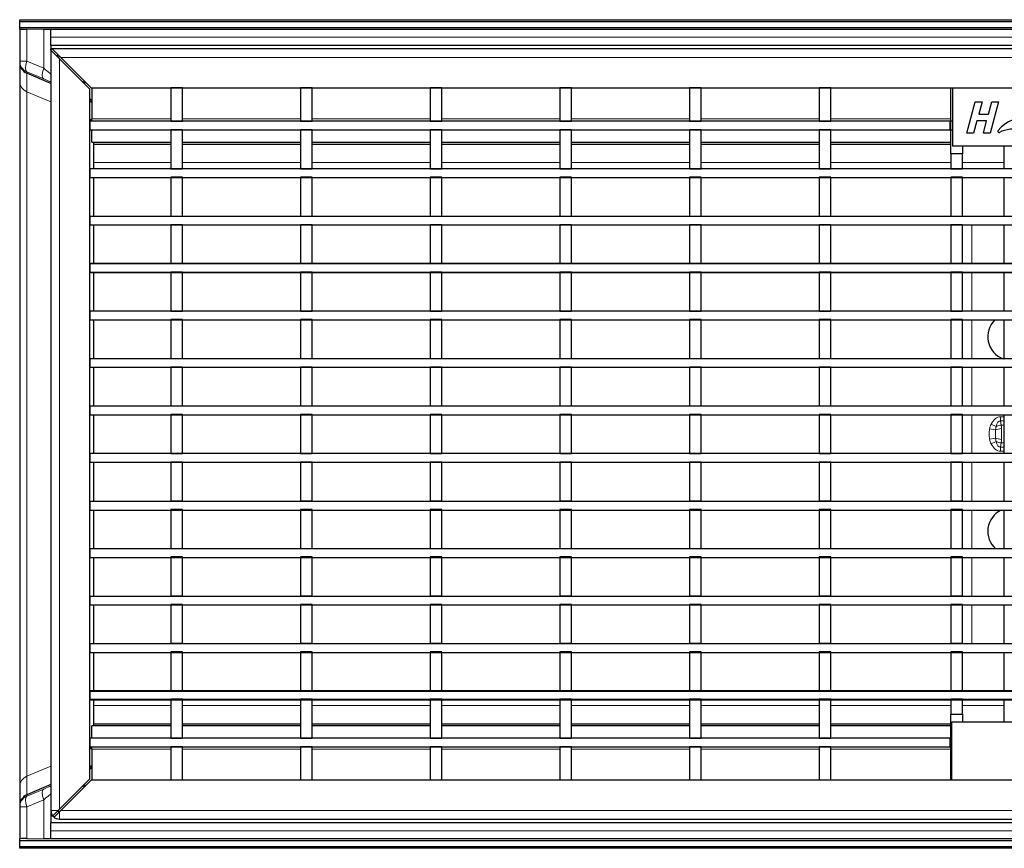
# Model space of a CAD drawing. Units: millimetres. Extents: x 25 to 2945, y 25 to 2075.
# Drawn here: x 1231 to 1484, y 1245 to 1458 of the extents above; entities that cross this region are included whole.
import ezdxf

# ---------------------------------------------------------------- set-up
doc = ezdxf.new("R2010")
doc.units = ezdxf.units.MM
doc.header["$LTSCALE"] = 5
doc.layers.add('Sichtbare Kanten(DIN)', color=7, linetype='Continuous', lineweight=25)
doc.layers.add('Sichtbare tangentiale Kanten(DIN)', color=9, linetype='Continuous', lineweight=18, true_color=0x808080)

msp = doc.modelspace()

# ---------------------------------------------------------------- linework, layer by layer
at = {"layer": 'Sichtbare Kanten(DIN)'}
for p, q in [((1231, 1457.38), (1231, 1457.88)), ((1231, 1457.88), (1729, 1457.88)), ((1231, 1457.38), (1729, 1457.38)), ((1231, 1455.88), (1231, 1457.38)), ((1231, 1455.88), (1729, 1455.88)), ((1231, 1455.41), (1231, 1455.88)), ((1231, 1455.41), (1231, 1447.23)), ((1237.16, 1455.39), (1232.84, 1455.4)), ((1239, 1455.39), (1239, 1455.38)), ((1239, 1453.38), (1239, 1455.38)), ((1739, 1455.38), (1239, 1455.38)), ((1239, 1453.38), (1239, 1453.37)), ((1239, 1451.37), (1239, 1453.37)), ((1239, 1451.37), (1239, 1450.38)), ((1239, 1451.37), (1739, 1451.37)), ((1734.8, 1450.38), (1239, 1450.38)), ((1239, 1450.38), (1239.01, 1450.37)), ((1239, 1450.38), (1239, 1254.58)), ((1239.01, 1450.37), (1239.36, 1450.37)), ((1239.01, 1450.02), (1239.01, 1450.37)), ((1239.01, 1450.02), (1241.2, 1447.83)), ((1241.55, 1448.18), (1239.36, 1450.37)), ((1231, 1447.23), (1231, 1446.87)), ((1231, 1446.87), (1231, 1442.13)), ((1240.63, 1448.75), (1240.63, 1448.39)), ((1240.99, 1448.75), (1240.63, 1448.75)), ((1249, 1440.03), (1241.2, 1447.83)), ((1241.55, 1448.18), (1249.35, 1440.38)), ((1231, 1442.13), (1231, 1260.63)), ((1239, 1441.51), (1232.84, 1444.1)), ((1246.93, 1442.1), (1248.11, 1441.63)), ((1249, 1262.73), (1249, 1440.03)), ((1249.35, 1440.38), (1726.65, 1440.38)), ((1249.5, 1440.38), (1249.5, 1432.37)), ((1272.85, 1440.38), (1269.85, 1440.38)), ((1269.85, 1440.38), (1269.85, 1431.78)), ((1272.85, 1431.78), (1272.85, 1440.38)), ((1306.15, 1440.38), (1303.15, 1440.38)), ((1303.15, 1440.38), (1303.15, 1431.78)), ((1306.15, 1431.78), (1306.15, 1440.38)), ((1339.45, 1440.38), (1336.45, 1440.38)), ((1336.45, 1440.38), (1336.45, 1431.78)), ((1339.45, 1431.78), (1339.45, 1440.38)), ((1372.75, 1440.38), (1369.75, 1440.38)), ((1369.75, 1440.38), (1369.75, 1431.78)), ((1372.75, 1431.78), (1372.75, 1440.38)), ((1406.05, 1440.38), (1403.05, 1440.38)), ((1403.05, 1440.38), (1403.05, 1431.78)), ((1406.05, 1431.78), (1406.05, 1440.38)), ((1439.35, 1440.38), (1436.35, 1440.38)), ((1436.35, 1440.38), (1436.35, 1431.78)), ((1439.35, 1431.78), (1439.35, 1440.38)), ((1470.15, 1431.78), (1470.15, 1440.38)), ((1470.65, 1425.38), (1470.65, 1440.38)), ((1470.65, 1440.38), (1539.75, 1440.38)), ((1474.28, 1428.72), (1476.43, 1436.75)), ((1476.43, 1436.75), (1478.19, 1436.75)), ((1478.19, 1436.75), (1477.34, 1433.58)), ((1479.83, 1433.58), (1480.68, 1436.75)), ((1482.43, 1436.75), (1480.28, 1428.72)), ((1480.68, 1436.75), (1482.43, 1436.75)), ((1470, 1431.78), (1249, 1431.78)), ((1249, 1431.78), (1249, 1429.58)), ((1249.5, 1431.78), (1249.5, 1432.37)), ((1269.85, 1431.78), (1272.85, 1431.78)), ((1303.15, 1431.78), (1306.15, 1431.78)), ((1336.45, 1431.78), (1339.45, 1431.78)), ((1369.75, 1431.78), (1372.75, 1431.78)), ((1403.05, 1431.78), (1406.05, 1431.78)), ((1436.35, 1431.78), (1439.35, 1431.78)), ((1470, 1429.58), (1470, 1431.78)), ((1470.15, 1429.58), (1470.15, 1431.78)), ((1470.65, 1431.78), (1470.15, 1431.78)), ((1476.88, 1431.89), (1476.03, 1428.72)), ((1479.37, 1431.89), (1476.88, 1431.89)), ((1477.34, 1433.58), (1479.83, 1433.58)), ((1478.53, 1428.72), (1479.37, 1431.89)), ((1249, 1429.58), (1470, 1429.58)), ((1249.5, 1426.37), (1249.5, 1429.58)), ((1272.85, 1429.58), (1269.85, 1429.58)), ((1269.85, 1429.58), (1269.85, 1419.58)), ((1272.85, 1419.58), (1272.85, 1429.58)), ((1306.15, 1429.58), (1303.15, 1429.58)), ((1303.15, 1429.58), (1303.15, 1419.58)), ((1306.15, 1419.58), (1306.15, 1429.58)), ((1339.45, 1429.58), (1336.45, 1429.58)), ((1336.45, 1429.58), (1336.45, 1419.58)), ((1339.45, 1419.58), (1339.45, 1429.58)), ((1372.75, 1429.58), (1369.75, 1429.58)), ((1369.75, 1429.58), (1369.75, 1419.58)), ((1372.75, 1419.58), (1372.75, 1429.58)), ((1406.05, 1429.58), (1403.05, 1429.58)), ((1403.05, 1429.58), (1403.05, 1419.58)), ((1406.05, 1419.58), (1406.05, 1429.58)), ((1439.35, 1429.58), (1436.35, 1429.58)), ((1436.35, 1429.58), (1436.35, 1419.58)), ((1439.35, 1419.58), (1439.35, 1429.58)), ((1470.15, 1423.38), (1470.15, 1429.58)), ((1470.15, 1429.58), (1470.65, 1429.58)), ((1476.03, 1428.72), (1474.28, 1428.72)), ((1480.28, 1428.72), (1478.53, 1428.72)), ((1249.5, 1426.37), (1269.85, 1426.37)), ((1250, 1426.31), (1250, 1426.37)), ((1269.85, 1426.31), (1250, 1426.31)), ((1250, 1426.31), (1250, 1425.88)), ((1250, 1425.88), (1269.85, 1425.88)), ((1250, 1425.88), (1250, 1421.19)), ((1272.85, 1426.37), (1303.15, 1426.37)), ((1303.15, 1426.31), (1272.85, 1426.31)), ((1272.85, 1425.88), (1303.15, 1425.88)), ((1306.15, 1426.37), (1336.45, 1426.37)), ((1336.45, 1426.31), (1306.15, 1426.31)), ((1306.15, 1425.88), (1336.45, 1425.88)), ((1339.45, 1426.37), (1369.75, 1426.37)), ((1369.75, 1426.31), (1339.45, 1426.31)), ((1339.45, 1425.88), (1369.75, 1425.88)), ((1372.75, 1426.37), (1403.05, 1426.37)), ((1403.05, 1426.31), (1372.75, 1426.31)), ((1372.75, 1425.88), (1403.05, 1425.88)), ((1406.05, 1426.37), (1436.35, 1426.37)), ((1436.35, 1426.31), (1406.05, 1426.31)), ((1406.05, 1425.88), (1436.35, 1425.88)), ((1439.35, 1426.37), (1470.15, 1426.37)), ((1470.15, 1426.31), (1439.35, 1426.31)), ((1439.35, 1425.88), (1470.15, 1425.88)), ((1539.75, 1425.38), (1470.65, 1425.38)), ((1473.15, 1425.38), (1473.15, 1423.38)), ((1483.81, 1425.38), (1483.81, 1419.53)), ((1470.15, 1423.38), (1470.15, 1419.58)), ((1473.15, 1423.38), (1470.15, 1423.38)), ((1473.15, 1419.58), (1473.15, 1423.38)), ((1249, 1419.53), (1249, 1417.33)), ((1727, 1419.53), (1249, 1419.53)), ((1250, 1421.19), (1250, 1419.53)), ((1269.85, 1419.58), (1272.85, 1419.58)), ((1269.85, 1419.53), (1269.85, 1419.58)), ((1272.85, 1419.58), (1272.85, 1419.53)), ((1303.15, 1419.58), (1306.15, 1419.58)), ((1303.15, 1419.53), (1303.15, 1419.58)), ((1306.15, 1419.58), (1306.15, 1419.53)), ((1336.45, 1419.58), (1339.45, 1419.58)), ((1336.45, 1419.53), (1336.45, 1419.58)), ((1339.45, 1419.58), (1339.45, 1419.53)), ((1369.75, 1419.58), (1372.75, 1419.58)), ((1369.75, 1419.53), (1369.75, 1419.58)), ((1372.75, 1419.58), (1372.75, 1419.53)), ((1403.05, 1419.58), (1406.05, 1419.58)), ((1403.05, 1419.53), (1403.05, 1419.58)), ((1406.05, 1419.58), (1406.05, 1419.53)), ((1436.35, 1419.58), (1439.35, 1419.58)), ((1436.35, 1419.53), (1436.35, 1419.58)), ((1439.35, 1419.58), (1439.35, 1419.53)), ((1470.15, 1419.53), (1470.15, 1419.58)), ((1470.15, 1419.58), (1473.15, 1419.58)), ((1473.15, 1419.58), (1473.15, 1419.53)), ((1249, 1417.33), (1727, 1417.33)), ((1250, 1417.33), (1250, 1407.33)), ((1272.85, 1417.38), (1269.85, 1417.38)), ((1269.85, 1417.38), (1269.85, 1407.38)), ((1272.85, 1407.38), (1272.85, 1417.38)), ((1306.15, 1417.38), (1303.15, 1417.38)), ((1303.15, 1417.38), (1303.15, 1407.38)), ((1306.15, 1407.38), (1306.15, 1417.38)), ((1339.45, 1417.38), (1336.45, 1417.38)), ((1336.45, 1417.38), (1336.45, 1407.38)), ((1339.45, 1407.38), (1339.45, 1417.38)), ((1372.75, 1417.38), (1369.75, 1417.38)), ((1369.75, 1417.38), (1369.75, 1407.38)), ((1372.75, 1407.38), (1372.75, 1417.38)), ((1406.05, 1417.38), (1403.05, 1417.38)), ((1403.05, 1417.38), (1403.05, 1407.38)), ((1406.05, 1407.38), (1406.05, 1417.38)), ((1439.35, 1417.38), (1436.35, 1417.38)), ((1436.35, 1417.38), (1436.35, 1407.38)), ((1439.35, 1407.38), (1439.35, 1417.38)), ((1470.15, 1417.38), (1470.15, 1407.38)), ((1473.15, 1417.38), (1470.15, 1417.38)), ((1473.15, 1407.38), (1473.15, 1417.38)), ((1483.82, 1417.13), (1483.75, 1417.13)), ((1483.75, 1417.13), (1483.75, 1407.33)), ((1483.81, 1417.33), (1483.81, 1417.13)), ((1249, 1407.33), (1249, 1405.13)), ((1727, 1407.33), (1249, 1407.33)), ((1269.85, 1407.38), (1272.85, 1407.38)), ((1269.85, 1407.33), (1269.85, 1407.38)), ((1272.85, 1407.38), (1272.85, 1407.33)), ((1303.15, 1407.38), (1306.15, 1407.38)), ((1303.15, 1407.33), (1303.15, 1407.38)), ((1306.15, 1407.38), (1306.15, 1407.33)), ((1336.45, 1407.38), (1339.45, 1407.38)), ((1336.45, 1407.33), (1336.45, 1407.38)), ((1339.45, 1407.38), (1339.45, 1407.33)), ((1369.75, 1407.38), (1372.75, 1407.38)), ((1369.75, 1407.33), (1369.75, 1407.38)), ((1372.75, 1407.38), (1372.75, 1407.33)), ((1403.05, 1407.38), (1406.05, 1407.38)), ((1403.05, 1407.33), (1403.05, 1407.38)), ((1406.05, 1407.38), (1406.05, 1407.33)), ((1436.35, 1407.38), (1439.35, 1407.38)), ((1436.35, 1407.33), (1436.35, 1407.38)), ((1439.35, 1407.38), (1439.35, 1407.33)), ((1470.15, 1407.33), (1470.15, 1407.38)), ((1470.15, 1407.38), (1473.15, 1407.38)), ((1473.15, 1407.38), (1473.15, 1407.33)), ((1249, 1405.13), (1727, 1405.13)), ((1250, 1405.13), (1250, 1395.18)), ((1272.85, 1405.18), (1269.85, 1405.18)), ((1269.85, 1405.18), (1269.85, 1395.18)), ((1272.85, 1395.18), (1272.85, 1405.18)), ((1306.15, 1405.18), (1303.15, 1405.18)), ((1303.15, 1405.18), (1303.15, 1395.18)), ((1306.15, 1395.18), (1306.15, 1405.18)), ((1339.45, 1405.18), (1336.45, 1405.18)), ((1336.45, 1405.18), (1336.45, 1395.18)), ((1339.45, 1395.18), (1339.45, 1405.18)), ((1372.75, 1405.18), (1369.75, 1405.18)), ((1369.75, 1405.18), (1369.75, 1395.18)), ((1372.75, 1395.18), (1372.75, 1405.18)), ((1406.05, 1405.18), (1403.05, 1405.18)), ((1403.05, 1405.18), (1403.05, 1395.18)), ((1406.05, 1395.18), (1406.05, 1405.18)), ((1439.35, 1405.18), (1436.35, 1405.18)), ((1436.35, 1405.18), (1436.35, 1395.18)), ((1439.35, 1395.18), (1439.35, 1405.18)), ((1470.15, 1405.18), (1470.15, 1395.18)), ((1473.15, 1405.18), (1470.15, 1405.18)), ((1473.15, 1395.18), (1473.15, 1405.18)), ((1483.75, 1405.13), (1483.75, 1395.18)), ((1249, 1395.18), (1249, 1392.98)), ((1727, 1395.18), (1249, 1395.18)), ((1249, 1395.13), (1249, 1392.93)), ((1727, 1395.13), (1249, 1395.13)), ((1269.85, 1395.18), (1272.85, 1395.18)), ((1303.15, 1395.18), (1306.15, 1395.18)), ((1336.45, 1395.18), (1339.45, 1395.18)), ((1369.75, 1395.18), (1372.75, 1395.18)), ((1403.05, 1395.18), (1406.05, 1395.18)), ((1436.35, 1395.18), (1439.35, 1395.18)), ((1470.15, 1395.18), (1473.15, 1395.18)), ((1249, 1392.98), (1727, 1392.98)), ((1249, 1392.93), (1727, 1392.93)), ((1250, 1392.93), (1250, 1382.93)), ((1272.85, 1392.98), (1269.85, 1392.98)), ((1269.85, 1392.98), (1269.85, 1382.98)), ((1272.85, 1382.98), (1272.85, 1392.98)), ((1306.15, 1392.98), (1303.15, 1392.98)), ((1303.15, 1392.98), (1303.15, 1382.98)), ((1306.15, 1382.98), (1306.15, 1392.98)), ((1339.45, 1392.98), (1336.45, 1392.98)), ((1336.45, 1392.98), (1336.45, 1382.98)), ((1339.45, 1382.98), (1339.45, 1392.98)), ((1372.75, 1392.98), (1369.75, 1392.98)), ((1369.75, 1392.98), (1369.75, 1382.98)), ((1372.75, 1382.98), (1372.75, 1392.98)), ((1406.05, 1392.98), (1403.05, 1392.98)), ((1403.05, 1392.98), (1403.05, 1382.98)), ((1406.05, 1382.98), (1406.05, 1392.98)), ((1439.35, 1392.98), (1436.35, 1392.98)), ((1436.35, 1392.98), (1436.35, 1382.98)), ((1439.35, 1382.98), (1439.35, 1392.98)), ((1470.15, 1392.98), (1470.15, 1382.98)), ((1473.15, 1392.98), (1470.15, 1392.98)), ((1473.15, 1382.98), (1473.15, 1392.98)), ((1483.75, 1392.93), (1483.75, 1382.93)), ((1249, 1382.93), (1249, 1380.73)), ((1727, 1382.93), (1249, 1382.93)), ((1269.85, 1382.98), (1272.85, 1382.98)), ((1269.85, 1382.93), (1269.85, 1382.98)), ((1272.85, 1382.98), (1272.85, 1382.93)), ((1303.15, 1382.98), (1306.15, 1382.98)), ((1303.15, 1382.93), (1303.15, 1382.98)), ((1306.15, 1382.98), (1306.15, 1382.93)), ((1336.45, 1382.98), (1339.45, 1382.98)), ((1336.45, 1382.93), (1336.45, 1382.98)), ((1339.45, 1382.98), (1339.45, 1382.93)), ((1369.75, 1382.98), (1372.75, 1382.98)), ((1369.75, 1382.93), (1369.75, 1382.98)), ((1372.75, 1382.98), (1372.75, 1382.93)), ((1403.05, 1382.98), (1406.05, 1382.98)), ((1403.05, 1382.93), (1403.05, 1382.98)), ((1406.05, 1382.98), (1406.05, 1382.93)), ((1436.35, 1382.98), (1439.35, 1382.98)), ((1436.35, 1382.93), (1436.35, 1382.98)), ((1439.35, 1382.98), (1439.35, 1382.93)), ((1470.15, 1382.93), (1470.15, 1382.98)), ((1470.15, 1382.98), (1473.15, 1382.98)), ((1473.15, 1382.98), (1473.15, 1382.93)), ((1249, 1380.73), (1727, 1380.73)), ((1250, 1380.73), (1250, 1370.73)), ((1272.85, 1380.78), (1269.85, 1380.78)), ((1269.85, 1380.78), (1269.85, 1370.78)), ((1272.85, 1370.78), (1272.85, 1380.78)), ((1306.15, 1380.78), (1303.15, 1380.78)), ((1303.15, 1380.78), (1303.15, 1370.78)), ((1306.15, 1370.78), (1306.15, 1380.78)), ((1339.45, 1380.78), (1336.45, 1380.78)), ((1336.45, 1380.78), (1336.45, 1370.78)), ((1339.45, 1370.78), (1339.45, 1380.78)), ((1372.75, 1380.78), (1369.75, 1380.78)), ((1369.75, 1380.78), (1369.75, 1370.78)), ((1372.75, 1370.78), (1372.75, 1380.78)), ((1406.05, 1380.78), (1403.05, 1380.78)), ((1403.05, 1380.78), (1403.05, 1370.78)), ((1406.05, 1370.78), (1406.05, 1380.78)), ((1439.35, 1380.78), (1436.35, 1380.78)), ((1436.35, 1380.78), (1436.35, 1370.78)), ((1439.35, 1370.78), (1439.35, 1380.78)), ((1470.15, 1380.78), (1470.15, 1370.78)), ((1473.15, 1380.78), (1470.15, 1380.78)), ((1473.15, 1370.78), (1473.15, 1380.78)), ((1483.75, 1380.73), (1483.75, 1370.73)), ((1269.85, 1370.78), (1272.85, 1370.78)), ((1269.85, 1370.73), (1269.85, 1370.78)), ((1272.85, 1370.78), (1272.85, 1370.73)), ((1303.15, 1370.78), (1306.15, 1370.78)), ((1303.15, 1370.73), (1303.15, 1370.78)), ((1306.15, 1370.78), (1306.15, 1370.73)), ((1336.45, 1370.78), (1339.45, 1370.78)), ((1336.45, 1370.73), (1336.45, 1370.78)), ((1339.45, 1370.78), (1339.45, 1370.73)), ((1369.75, 1370.78), (1372.75, 1370.78)), ((1369.75, 1370.73), (1369.75, 1370.78)), ((1372.75, 1370.78), (1372.75, 1370.73)), ((1403.05, 1370.78), (1406.05, 1370.78)), ((1403.05, 1370.73), (1403.05, 1370.78)), ((1406.05, 1370.78), (1406.05, 1370.73)), ((1436.35, 1370.78), (1439.35, 1370.78)), ((1436.35, 1370.73), (1436.35, 1370.78)), ((1439.35, 1370.78), (1439.35, 1370.73)), ((1470.15, 1370.73), (1470.15, 1370.78)), ((1470.15, 1370.78), (1473.15, 1370.78)), ((1473.15, 1370.78), (1473.15, 1370.73)), ((1249, 1370.73), (1249, 1368.53)), ((1727, 1370.73), (1249, 1370.73)), ((1249, 1368.53), (1727, 1368.53)), ((1250, 1368.53), (1250, 1358.53)), ((1272.85, 1368.58), (1269.85, 1368.58)), ((1269.85, 1368.58), (1269.85, 1358.58)), ((1272.85, 1358.58), (1272.85, 1368.58)), ((1306.15, 1368.58), (1303.15, 1368.58)), ((1303.15, 1368.58), (1303.15, 1358.58)), ((1306.15, 1358.58), (1306.15, 1368.58)), ((1339.45, 1368.58), (1336.45, 1368.58)), ((1336.45, 1368.58), (1336.45, 1358.58)), ((1339.45, 1358.58), (1339.45, 1368.58)), ((1372.75, 1368.58), (1369.75, 1368.58)), ((1369.75, 1368.58), (1369.75, 1358.58)), ((1372.75, 1358.58), (1372.75, 1368.58)), ((1406.05, 1368.58), (1403.05, 1368.58)), ((1403.05, 1368.58), (1403.05, 1358.58)), ((1406.05, 1358.58), (1406.05, 1368.58)), ((1439.35, 1368.58), (1436.35, 1368.58)), ((1436.35, 1368.58), (1436.35, 1358.58)), ((1439.35, 1358.58), (1439.35, 1368.58)), ((1470.15, 1368.58), (1470.15, 1358.58)), ((1473.15, 1368.58), (1470.15, 1368.58)), ((1473.15, 1358.58), (1473.15, 1368.58)), ((1483.75, 1368.53), (1483.75, 1358.53)), ((1249, 1358.53), (1249, 1356.33)), ((1727, 1358.53), (1249, 1358.53)), ((1269.85, 1358.58), (1272.85, 1358.58)), ((1269.85, 1358.53), (1269.85, 1358.58)), ((1272.85, 1358.58), (1272.85, 1358.53)), ((1303.15, 1358.58), (1306.15, 1358.58)), ((1303.15, 1358.53), (1303.15, 1358.58)), ((1306.15, 1358.58), (1306.15, 1358.53)), ((1336.45, 1358.58), (1339.45, 1358.58)), ((1336.45, 1358.53), (1336.45, 1358.58)), ((1339.45, 1358.58), (1339.45, 1358.53)), ((1369.75, 1358.58), (1372.75, 1358.58)), ((1369.75, 1358.53), (1369.75, 1358.58)), ((1372.75, 1358.58), (1372.75, 1358.53)), ((1403.05, 1358.58), (1406.05, 1358.58)), ((1403.05, 1358.53), (1403.05, 1358.58)), ((1406.05, 1358.58), (1406.05, 1358.53)), ((1436.35, 1358.58), (1439.35, 1358.58)), ((1436.35, 1358.53), (1436.35, 1358.58)), ((1439.35, 1358.58), (1439.35, 1358.53)), ((1470.15, 1358.53), (1470.15, 1358.58)), ((1470.15, 1358.58), (1473.15, 1358.58)), ((1473.15, 1358.58), (1473.15, 1358.53)), ((1249, 1356.33), (1727, 1356.33)), ((1250, 1356.33), (1250, 1346.33)), ((1272.85, 1356.38), (1269.85, 1356.38)), ((1269.85, 1356.38), (1269.85, 1346.38)), ((1272.85, 1346.38), (1272.85, 1356.38)), ((1306.15, 1356.38), (1303.15, 1356.38)), ((1303.15, 1356.38), (1303.15, 1346.38)), ((1306.15, 1346.38), (1306.15, 1356.38)), ((1339.45, 1356.38), (1336.45, 1356.38)), ((1336.45, 1356.38), (1336.45, 1346.38)), ((1339.45, 1346.38), (1339.45, 1356.38)), ((1372.75, 1356.38), (1369.75, 1356.38)), ((1369.75, 1356.38), (1369.75, 1346.38)), ((1372.75, 1346.38), (1372.75, 1356.38)), ((1406.05, 1356.38), (1403.05, 1356.38)), ((1403.05, 1356.38), (1403.05, 1346.38)), ((1406.05, 1346.38), (1406.05, 1356.38)), ((1439.35, 1356.38), (1436.35, 1356.38)), ((1436.35, 1356.38), (1436.35, 1346.38)), ((1439.35, 1346.38), (1439.35, 1356.38)), ((1470.15, 1356.38), (1470.15, 1346.38)), ((1473.15, 1356.38), (1470.15, 1356.38)), ((1473.15, 1346.38), (1473.15, 1356.38)), ((1483.75, 1356.33), (1483.75, 1346.33)), ((1249, 1346.33), (1249, 1344.13)), ((1727, 1346.33), (1249, 1346.33)), ((1269.85, 1346.38), (1272.85, 1346.38)), ((1269.85, 1346.33), (1269.85, 1346.38)), ((1272.85, 1346.38), (1272.85, 1346.33)), ((1303.15, 1346.38), (1306.15, 1346.38)), ((1303.15, 1346.33), (1303.15, 1346.38)), ((1306.15, 1346.38), (1306.15, 1346.33)), ((1336.45, 1346.38), (1339.45, 1346.38)), ((1336.45, 1346.33), (1336.45, 1346.38)), ((1339.45, 1346.38), (1339.45, 1346.33)), ((1369.75, 1346.38), (1372.75, 1346.38)), ((1369.75, 1346.33), (1369.75, 1346.38)), ((1372.75, 1346.38), (1372.75, 1346.33)), ((1403.05, 1346.38), (1406.05, 1346.38)), ((1403.05, 1346.33), (1403.05, 1346.38)), ((1406.05, 1346.38), (1406.05, 1346.33)), ((1436.35, 1346.38), (1439.35, 1346.38)), ((1436.35, 1346.33), (1436.35, 1346.38)), ((1439.35, 1346.38), (1439.35, 1346.33)), ((1470.15, 1346.33), (1470.15, 1346.38)), ((1470.15, 1346.38), (1473.15, 1346.38)), ((1473.15, 1346.38), (1473.15, 1346.33)), ((1249, 1344.13), (1727, 1344.13)), ((1250, 1344.13), (1250, 1334.03)), ((1269.85, 1344.18), (1269.85, 1334.18)), ((1272.85, 1344.18), (1269.85, 1344.18)), ((1272.85, 1334.18), (1272.85, 1344.18)), ((1303.15, 1344.18), (1303.15, 1334.18)), ((1306.15, 1344.18), (1303.15, 1344.18)), ((1306.15, 1334.18), (1306.15, 1344.18)), ((1336.45, 1344.18), (1336.45, 1334.18)), ((1339.45, 1344.18), (1336.45, 1344.18)), ((1339.45, 1334.18), (1339.45, 1344.18)), ((1369.75, 1344.18), (1369.75, 1334.18)), ((1372.75, 1344.18), (1369.75, 1344.18)), ((1372.75, 1334.18), (1372.75, 1344.18)), ((1403.05, 1344.18), (1403.05, 1334.18)), ((1406.05, 1344.18), (1403.05, 1344.18)), ((1406.05, 1334.18), (1406.05, 1344.18)), ((1436.35, 1344.18), (1436.35, 1334.18)), ((1439.35, 1344.18), (1436.35, 1344.18)), ((1439.35, 1334.18), (1439.35, 1344.18)), ((1470.15, 1344.18), (1470.15, 1334.18)), ((1473.15, 1344.18), (1470.15, 1344.18)), ((1473.15, 1334.18), (1473.15, 1344.18)), ((1483.75, 1344.13), (1483.75, 1334.03)), ((1249, 1334.03), (1249, 1331.83)), ((1727, 1334.03), (1249, 1334.03)), ((1269.85, 1334.18), (1272.85, 1334.18)), ((1269.85, 1334.03), (1269.85, 1334.18)), ((1272.85, 1334.18), (1272.85, 1334.03)), ((1303.15, 1334.18), (1306.15, 1334.18)), ((1303.15, 1334.03), (1303.15, 1334.18)), ((1306.15, 1334.18), (1306.15, 1334.03)), ((1336.45, 1334.18), (1339.45, 1334.18)), ((1336.45, 1334.03), (1336.45, 1334.18)), ((1339.45, 1334.18), (1339.45, 1334.03)), ((1369.75, 1334.18), (1372.75, 1334.18)), ((1369.75, 1334.03), (1369.75, 1334.18)), ((1372.75, 1334.18), (1372.75, 1334.03)), ((1403.05, 1334.18), (1406.05, 1334.18)), ((1403.05, 1334.03), (1403.05, 1334.18)), ((1406.05, 1334.18), (1406.05, 1334.03)), ((1436.35, 1334.18), (1439.35, 1334.18)), ((1436.35, 1334.03), (1436.35, 1334.18)), ((1439.35, 1334.18), (1439.35, 1334.03)), ((1470.15, 1334.03), (1470.15, 1334.18)), ((1470.15, 1334.18), (1473.15, 1334.18)), ((1473.15, 1334.18), (1473.15, 1334.03)), ((1249, 1331.83), (1727, 1331.83)), ((1250, 1331.83), (1250, 1321.83)), ((1269.85, 1331.98), (1269.85, 1321.98)), ((1272.85, 1331.98), (1269.85, 1331.98)), ((1272.85, 1321.98), (1272.85, 1331.98)), ((1303.15, 1331.98), (1303.15, 1321.98)), ((1306.15, 1331.98), (1303.15, 1331.98)), ((1306.15, 1321.98), (1306.15, 1331.98)), ((1336.45, 1331.98), (1336.45, 1321.98)), ((1339.45, 1331.98), (1336.45, 1331.98)), ((1339.45, 1321.98), (1339.45, 1331.98)), ((1369.75, 1331.98), (1369.75, 1321.98)), ((1372.75, 1331.98), (1369.75, 1331.98)), ((1372.75, 1321.98), (1372.75, 1331.98)), ((1403.05, 1331.98), (1403.05, 1321.98)), ((1406.05, 1331.98), (1403.05, 1331.98)), ((1406.05, 1321.98), (1406.05, 1331.98)), ((1436.35, 1331.98), (1436.35, 1321.98)), ((1439.35, 1331.98), (1436.35, 1331.98)), ((1439.35, 1321.98), (1439.35, 1331.98)), ((1470.15, 1331.98), (1470.15, 1321.98)), ((1473.15, 1331.98), (1470.15, 1331.98)), ((1473.15, 1321.98), (1473.15, 1331.98)), ((1483.75, 1331.83), (1483.75, 1321.83)), ((1249, 1321.83), (1249, 1319.63)), ((1727, 1321.83), (1249, 1321.83)), ((1269.85, 1321.98), (1272.85, 1321.98)), ((1269.85, 1321.83), (1269.85, 1321.98)), ((1272.85, 1321.98), (1272.85, 1321.83)), ((1303.15, 1321.98), (1306.15, 1321.98)), ((1303.15, 1321.83), (1303.15, 1321.98)), ((1306.15, 1321.98), (1306.15, 1321.83)), ((1336.45, 1321.98), (1339.45, 1321.98)), ((1336.45, 1321.83), (1336.45, 1321.98)), ((1339.45, 1321.98), (1339.45, 1321.83)), ((1369.75, 1321.98), (1372.75, 1321.98)), ((1369.75, 1321.83), (1369.75, 1321.98)), ((1372.75, 1321.98), (1372.75, 1321.83)), ((1403.05, 1321.98), (1406.05, 1321.98)), ((1403.05, 1321.83), (1403.05, 1321.98)), ((1406.05, 1321.98), (1406.05, 1321.83)), ((1436.35, 1321.98), (1439.35, 1321.98)), ((1436.35, 1321.83), (1436.35, 1321.98)), ((1439.35, 1321.98), (1439.35, 1321.83)), ((1470.15, 1321.83), (1470.15, 1321.98)), ((1470.15, 1321.98), (1473.15, 1321.98)), ((1473.15, 1321.98), (1473.15, 1321.83)), ((1249, 1319.63), (1727, 1319.63)), ((1250, 1319.63), (1250, 1309.63)), ((1269.85, 1319.78), (1269.85, 1309.78)), ((1272.85, 1319.78), (1269.85, 1319.78)), ((1272.85, 1309.78), (1272.85, 1319.78)), ((1303.15, 1319.78), (1303.15, 1309.78)), ((1306.15, 1319.78), (1303.15, 1319.78)), ((1306.15, 1309.78), (1306.15, 1319.78)), ((1336.45, 1319.78), (1336.45, 1309.78)), ((1339.45, 1319.78), (1336.45, 1319.78)), ((1339.45, 1309.78), (1339.45, 1319.78)), ((1369.75, 1319.78), (1369.75, 1309.78)), ((1372.75, 1319.78), (1369.75, 1319.78)), ((1372.75, 1309.78), (1372.75, 1319.78)), ((1403.05, 1319.78), (1403.05, 1309.78)), ((1406.05, 1319.78), (1403.05, 1319.78)), ((1406.05, 1309.78), (1406.05, 1319.78)), ((1436.35, 1319.78), (1436.35, 1309.78)), ((1439.35, 1319.78), (1436.35, 1319.78)), ((1439.35, 1309.78), (1439.35, 1319.78)), ((1470.15, 1319.78), (1470.15, 1309.78)), ((1473.15, 1319.78), (1470.15, 1319.78)), ((1473.15, 1309.78), (1473.15, 1319.78)), ((1483.75, 1319.63), (1483.75, 1309.63)), ((1249, 1309.63), (1249, 1307.43)), ((1727, 1309.63), (1249, 1309.63)), ((1269.85, 1309.78), (1272.85, 1309.78)), ((1269.85, 1309.63), (1269.85, 1309.78)), ((1269.85, 1307.58), (1269.85, 1297.58)), ((1272.85, 1307.58), (1269.85, 1307.58)), ((1272.85, 1309.78), (1272.85, 1309.63)), ((1272.85, 1297.58), (1272.85, 1307.58)), ((1303.15, 1309.78), (1306.15, 1309.78)), ((1303.15, 1309.63), (1303.15, 1309.78)), ((1303.15, 1307.58), (1303.15, 1297.58)), ((1306.15, 1307.58), (1303.15, 1307.58)), ((1306.15, 1309.78), (1306.15, 1309.63)), ((1306.15, 1297.58), (1306.15, 1307.58)), ((1336.45, 1309.78), (1339.45, 1309.78)), ((1336.45, 1309.63), (1336.45, 1309.78)), ((1336.45, 1307.58), (1336.45, 1297.58)), ((1339.45, 1307.58), (1336.45, 1307.58)), ((1339.45, 1309.78), (1339.45, 1309.63)), ((1339.45, 1297.58), (1339.45, 1307.58)), ((1369.75, 1309.78), (1372.75, 1309.78)), ((1369.75, 1309.63), (1369.75, 1309.78)), ((1369.75, 1307.58), (1369.75, 1297.58)), ((1372.75, 1307.58), (1369.75, 1307.58)), ((1372.75, 1309.78), (1372.75, 1309.63)), ((1372.75, 1297.58), (1372.75, 1307.58)), ((1403.05, 1309.78), (1406.05, 1309.78)), ((1403.05, 1309.63), (1403.05, 1309.78)), ((1403.05, 1307.58), (1403.05, 1297.58)), ((1406.05, 1307.58), (1403.05, 1307.58)), ((1406.05, 1309.78), (1406.05, 1309.63)), ((1406.05, 1297.58), (1406.05, 1307.58)), ((1436.35, 1309.78), (1439.35, 1309.78)), ((1436.35, 1309.63), (1436.35, 1309.78)), ((1436.35, 1307.58), (1436.35, 1297.58)), ((1439.35, 1307.58), (1436.35, 1307.58)), ((1439.35, 1309.78), (1439.35, 1309.63)), ((1439.35, 1297.58), (1439.35, 1307.58)), ((1470.15, 1309.63), (1470.15, 1309.78)), ((1470.15, 1309.78), (1473.15, 1309.78)), ((1470.15, 1307.58), (1470.15, 1297.58)), ((1473.15, 1307.58), (1470.15, 1307.58)), ((1473.15, 1309.78), (1473.15, 1309.63)), ((1473.15, 1297.58), (1473.15, 1307.58)), ((1249, 1307.43), (1727, 1307.43)), ((1250, 1307.43), (1250, 1297.43)), ((1483.75, 1307.43), (1483.75, 1297.43)), ((1249, 1297.43), (1249, 1295.23)), ((1727, 1297.43), (1249, 1297.43)), ((1269.85, 1297.58), (1272.85, 1297.58)), ((1269.85, 1297.43), (1269.85, 1297.58)), ((1272.85, 1297.58), (1272.85, 1297.43)), ((1303.15, 1297.58), (1306.15, 1297.58)), ((1303.15, 1297.43), (1303.15, 1297.58)), ((1306.15, 1297.58), (1306.15, 1297.43)), ((1336.45, 1297.58), (1339.45, 1297.58)), ((1336.45, 1297.43), (1336.45, 1297.58)), ((1339.45, 1297.58), (1339.45, 1297.43)), ((1369.75, 1297.58), (1372.75, 1297.58)), ((1369.75, 1297.43), (1369.75, 1297.58)), ((1372.75, 1297.58), (1372.75, 1297.43)), ((1403.05, 1297.58), (1406.05, 1297.58)), ((1403.05, 1297.43), (1403.05, 1297.58)), ((1406.05, 1297.58), (1406.05, 1297.43)), ((1436.35, 1297.58), (1439.35, 1297.58)), ((1436.35, 1297.43), (1436.35, 1297.58)), ((1439.35, 1297.58), (1439.35, 1297.43)), ((1470.15, 1297.43), (1470.15, 1297.58)), ((1470.15, 1297.58), (1473.15, 1297.58)), ((1473.15, 1297.58), (1473.15, 1297.43)), ((1249, 1295.23), (1727, 1295.23)), ((1250, 1295.23), (1250, 1285.38)), ((1269.85, 1295.38), (1269.85, 1285.38)), ((1272.85, 1295.38), (1269.85, 1295.38)), ((1272.85, 1285.38), (1272.85, 1295.38)), ((1303.15, 1295.38), (1303.15, 1285.38)), ((1306.15, 1295.38), (1303.15, 1295.38)), ((1306.15, 1285.38), (1306.15, 1295.38)), ((1336.45, 1295.38), (1336.45, 1285.38)), ((1339.45, 1295.38), (1336.45, 1295.38)), ((1339.45, 1285.38), (1339.45, 1295.38)), ((1369.75, 1295.38), (1369.75, 1285.38)), ((1372.75, 1295.38), (1369.75, 1295.38)), ((1372.75, 1285.38), (1372.75, 1295.38)), ((1403.05, 1295.38), (1403.05, 1285.38)), ((1406.05, 1295.38), (1403.05, 1295.38)), ((1406.05, 1285.38), (1406.05, 1295.38)), ((1436.35, 1295.38), (1436.35, 1285.38)), ((1439.35, 1295.38), (1436.35, 1295.38)), ((1439.35, 1285.38), (1439.35, 1295.38)), ((1470.15, 1295.38), (1470.15, 1285.38)), ((1473.15, 1295.38), (1470.15, 1295.38)), ((1473.15, 1285.38), (1473.15, 1295.38)), ((1483.75, 1295.23), (1483.75, 1285.63)), ((1727, 1285.38), (1249, 1285.38)), ((1249, 1285.38), (1249, 1283.18)), ((1249, 1285.23), (1249, 1283.03)), ((1727, 1285.23), (1249, 1285.23)), ((1269.85, 1285.38), (1272.85, 1285.38)), ((1303.15, 1285.38), (1306.15, 1285.38)), ((1336.45, 1285.38), (1339.45, 1285.38)), ((1369.75, 1285.38), (1372.75, 1285.38)), ((1403.05, 1285.38), (1406.05, 1285.38)), ((1436.35, 1285.38), (1439.35, 1285.38)), ((1470.15, 1285.38), (1473.15, 1285.38)), ((1483.75, 1285.63), (1483.82, 1285.63)), ((1483.81, 1285.63), (1483.81, 1285.38)), ((1249, 1283.18), (1727, 1283.18)), ((1249, 1283.03), (1727, 1283.03)), ((1250, 1283.03), (1250, 1281.57)), ((1269.85, 1283.18), (1269.85, 1273.18)), ((1272.85, 1283.18), (1269.85, 1283.18)), ((1272.85, 1273.18), (1272.85, 1283.18)), ((1303.15, 1283.18), (1303.15, 1273.18)), ((1306.15, 1283.18), (1303.15, 1283.18)), ((1306.15, 1273.18), (1306.15, 1283.18)), ((1336.45, 1283.18), (1336.45, 1273.18)), ((1339.45, 1283.18), (1336.45, 1283.18)), ((1339.45, 1273.18), (1339.45, 1283.18)), ((1369.75, 1283.18), (1369.75, 1273.18)), ((1372.75, 1283.18), (1369.75, 1283.18)), ((1372.75, 1273.18), (1372.75, 1283.18)), ((1403.05, 1283.18), (1403.05, 1273.18)), ((1406.05, 1283.18), (1403.05, 1283.18)), ((1406.05, 1273.18), (1406.05, 1283.18)), ((1436.35, 1283.18), (1436.35, 1273.18)), ((1439.35, 1283.18), (1436.35, 1283.18)), ((1439.35, 1273.18), (1439.35, 1283.18)), ((1470.15, 1283.18), (1470.15, 1279.38)), ((1473.15, 1283.18), (1470.15, 1283.18)), ((1473.15, 1279.38), (1473.15, 1283.18)), ((1483.81, 1283.03), (1483.81, 1277.38)), ((1250, 1281.57), (1250, 1276.88)), ((1470.15, 1273.18), (1470.15, 1279.38)), ((1470.15, 1279.38), (1473.15, 1279.38)), ((1470.4, 1277.38), (1539.5, 1277.38)), ((1470.4, 1262.38), (1470.4, 1277.38)), ((1473.15, 1279.38), (1473.15, 1277.38)), ((1269.85, 1276.39), (1249.5, 1276.39)), ((1249.5, 1273.18), (1249.5, 1276.39)), ((1250, 1276.88), (1250, 1276.45)), ((1250, 1276.88), (1269.85, 1276.88)), ((1250, 1276.39), (1250, 1276.45)), ((1250, 1276.45), (1269.85, 1276.45)), ((1272.85, 1276.88), (1303.15, 1276.88)), ((1272.85, 1276.45), (1303.15, 1276.45)), ((1303.15, 1276.39), (1272.85, 1276.39)), ((1306.15, 1276.88), (1336.45, 1276.88)), ((1306.15, 1276.45), (1336.45, 1276.45)), ((1336.45, 1276.39), (1306.15, 1276.39)), ((1339.45, 1276.88), (1369.75, 1276.88)), ((1339.45, 1276.45), (1369.75, 1276.45)), ((1369.75, 1276.39), (1339.45, 1276.39)), ((1372.75, 1276.88), (1403.05, 1276.88)), ((1372.75, 1276.45), (1403.05, 1276.45)), ((1403.05, 1276.39), (1372.75, 1276.39)), ((1406.05, 1276.88), (1436.35, 1276.88)), ((1406.05, 1276.45), (1436.35, 1276.45)), ((1436.35, 1276.39), (1406.05, 1276.39)), ((1439.35, 1276.88), (1470.15, 1276.88)), ((1439.35, 1276.45), (1470.15, 1276.45)), ((1470.15, 1276.39), (1439.35, 1276.39)), ((1470, 1273.18), (1249, 1273.18)), ((1249, 1273.18), (1249, 1270.98)), ((1269.85, 1273.18), (1272.85, 1273.18)), ((1303.15, 1273.18), (1306.15, 1273.18)), ((1336.45, 1273.18), (1339.45, 1273.18)), ((1369.75, 1273.18), (1372.75, 1273.18)), ((1403.05, 1273.18), (1406.05, 1273.18)), ((1436.35, 1273.18), (1439.35, 1273.18)), ((1470, 1270.98), (1470, 1273.18)), ((1470.4, 1273.18), (1470.15, 1273.18)), ((1470.15, 1270.98), (1470.15, 1273.18)), ((1249, 1270.98), (1470, 1270.98)), ((1249.5, 1270.39), (1249.5, 1270.98)), ((1249.5, 1270.39), (1249.5, 1262.38)), ((1269.85, 1270.98), (1269.85, 1262.38)), ((1272.85, 1270.98), (1269.85, 1270.98)), ((1272.85, 1262.38), (1272.85, 1270.98)), ((1303.15, 1270.98), (1303.15, 1262.38)), ((1306.15, 1270.98), (1303.15, 1270.98)), ((1306.15, 1262.38), (1306.15, 1270.98)), ((1336.45, 1270.98), (1336.45, 1262.38)), ((1339.45, 1270.98), (1336.45, 1270.98)), ((1339.45, 1262.38), (1339.45, 1270.98)), ((1369.75, 1270.98), (1369.75, 1262.38)), ((1372.75, 1270.98), (1369.75, 1270.98)), ((1372.75, 1262.38), (1372.75, 1270.98)), ((1403.05, 1270.98), (1403.05, 1262.38)), ((1406.05, 1270.98), (1403.05, 1270.98)), ((1406.05, 1262.38), (1406.05, 1270.98)), ((1436.35, 1270.98), (1436.35, 1262.38)), ((1439.35, 1270.98), (1436.35, 1270.98)), ((1439.35, 1262.38), (1439.35, 1270.98)), ((1470.15, 1270.98), (1470.4, 1270.98)), ((1470.15, 1262.38), (1470.15, 1270.98)), ((1241.2, 1254.93), (1249, 1262.73)), ((1249.35, 1262.38), (1241.55, 1254.58)), ((1726.65, 1262.38), (1249.35, 1262.38)), ((1272.85, 1262.38), (1269.85, 1262.38)), ((1306.15, 1262.38), (1303.15, 1262.38)), ((1339.45, 1262.38), (1336.45, 1262.38)), ((1372.75, 1262.38), (1369.75, 1262.38)), ((1406.05, 1262.38), (1403.05, 1262.38)), ((1439.35, 1262.38), (1436.35, 1262.38)), ((1539.5, 1262.38), (1470.4, 1262.38)), ((1231, 1260.63), (1231, 1255.89)), ((1239, 1261.25), (1232.84, 1258.66)), ((1248.11, 1261.13), (1246.93, 1260.66)), ((1231, 1255.89), (1231, 1255.54)), ((1231, 1255.54), (1231, 1247.36)), ((1239, 1254.58), (1239, 1254.39)), ((1240.85, 1254.58), (1239.48, 1253.22)), ((1241.2, 1254.93), (1240.85, 1254.58)), ((1241.2, 1254.23), (1241.55, 1254.58)), ((1239, 1254.39), (1239, 1251.39)), ((1239.84, 1252.87), (1241.2, 1254.23)), ((1241.2, 1252.38), (1734.8, 1252.38)), ((1239, 1249.39), (1239, 1251.39)), ((1739, 1251.39), (1239, 1251.39)), ((1239, 1249.39), (1239, 1249.38)), ((1239, 1247.38), (1239, 1249.38)), ((1231, 1246.88), (1231, 1247.36)), ((1231, 1246.88), (1729, 1246.88)), ((1231, 1245.38), (1231, 1246.88)), ((1232.84, 1247.36), (1237.16, 1247.37)), ((1239, 1247.38), (1239, 1247.38)), ((1239, 1247.38), (1739, 1247.38)), ((1231, 1245.38), (1729, 1245.38)), ((1231, 1244.88), (1231, 1245.38)), ((1729, 1244.88), (1231, 1244.88))]:
    msp.add_line(p, q, dxfattribs=at)
for centre, radius, start, end in [((1488.5, 1424.81), 7.68, 72.1023, 143.9887), ((1482.52, 1429.16), 0.289, 143.9887, 296.7325), ((1486.14, 1421.96), 7.77, 73.9812, 116.7325), ((1485.65, 1376.38), 6, 133.5312, 250.3334), ((1485.65, 1326.38), 6, 114.724, 229.3175), ((1241.2, 1254.58), 2.2, 180, 270), ((1241.5, 1254.88), 0.866, 208.2213, 241.7787), ((1241.2, 1254.58), 2.19, 218.4478, 231.5522)]:
    msp.add_arc(centre, radius, start, end, dxfattribs=at)
for centre, major_axis, ratio, start_param, end_param in [((1234, 1455.41), (-3, 0), 0.002568, 6.283184, 7.455521), ((1236, 1455.39), (3, 0), 0.002568, 6.283184, 7.455521), ((1234, 1446.87), (-3, 0), 0.999779, 0, 1.172338), ((1247, 1435.37), (0, 3), 0.999982, 5.298075, 5.553458), ((1247, 1434.89), (3, 0), 0.999779, 0.585686, 0.841069), ((1247, 1267.87), (3, 0), 0.999779, 5.442117, 5.6975), ((1247, 1267.39), (0, -3), 0.999982, 0.729728, 0.985111), ((1234, 1255.89), (-3, 0), 0.999779, 5.110848, 6.283185), ((1234, 1247.36), (-3, 0), 0.002568, 5.11085, 6.283186), ((1236, 1247.38), (3, 0), 0.002568, 5.11085, 6.283186)]:
    msp.add_ellipse(centre, major_axis=major_axis, ratio=ratio, start_param=start_param, end_param=end_param, dxfattribs=at)
at = {"layer": 'Sichtbare tangentiale Kanten(DIN)'}
for p, q in [((1232.84, 1447.23), (1232.84, 1455.4)), ((1237.16, 1455.39), (1237.16, 1445.41)), ((1239, 1453.38), (1739, 1453.38)), ((1739, 1453.37), (1239, 1453.37)), ((1232.84, 1447.23), (1231, 1447.23)), ((1237.16, 1445.41), (1232.84, 1447.23)), ((1241.36, 1448.37), (1240.66, 1448.37)), ((1241.2, 1254.93), (1241.2, 1447.83)), ((1241.55, 1448.18), (1734.45, 1448.18)), ((1232.84, 1444.46), (1237.16, 1442.65)), ((1232.84, 1444.1), (1232.84, 1444.46)), ((1232.84, 1439.37), (1232.84, 1444.1)), ((1239, 1436.79), (1232.84, 1439.37)), ((1232.84, 1263.39), (1232.84, 1439.37)), ((1269.85, 1432.37), (1249.5, 1432.37)), ((1303.15, 1432.37), (1272.85, 1432.37)), ((1336.45, 1432.37), (1306.15, 1432.37)), ((1369.75, 1432.37), (1339.45, 1432.37)), ((1403.05, 1432.37), (1372.75, 1432.37)), ((1436.35, 1432.37), (1406.05, 1432.37)), ((1470.15, 1432.37), (1439.35, 1432.37)), ((1483.82, 1419.53), (1483.82, 1425.38)), ((1250, 1421.19), (1269.85, 1421.19)), ((1272.85, 1421.19), (1303.15, 1421.19)), ((1306.15, 1421.19), (1336.45, 1421.19)), ((1339.45, 1421.19), (1369.75, 1421.19)), ((1372.75, 1421.19), (1403.05, 1421.19)), ((1406.05, 1421.19), (1436.35, 1421.19)), ((1439.35, 1421.19), (1470.15, 1421.19)), ((1473.15, 1421.19), (1483.81, 1421.19)), ((1483.82, 1417.13), (1483.82, 1417.33)), ((1475.55, 1395.18), (1475.55, 1405.13)), ((1475.55, 1382.93), (1475.55, 1392.93)), ((1475.55, 1370.73), (1475.55, 1380.73)), ((1475.55, 1358.53), (1475.55, 1368.53)), ((1475.55, 1346.33), (1475.55, 1356.33)), ((1482.94, 1354.75), (1482.94, 1355.8)), ((1483.75, 1355.8), (1482.94, 1355.8)), ((1481.81, 1353.27), (1480.51, 1353.91)), ((1482.94, 1354.75), (1483.75, 1354.75)), ((1483.12, 1353.69), (1482.94, 1354.75)), ((1483.75, 1353.69), (1483.12, 1353.69)), ((1480.13, 1352.7), (1481.65, 1352.42)), ((1481.65, 1350.34), (1480.13, 1350.06)), ((1481.81, 1349.49), (1480.51, 1348.86)), ((1482.94, 1348.01), (1483.12, 1349.07)), ((1482.94, 1348.01), (1482.94, 1346.96)), ((1483.75, 1348.01), (1482.94, 1348.01)), ((1483.75, 1349.07), (1483.12, 1349.07)), ((1482.94, 1346.96), (1483.75, 1346.96)), ((1475.55, 1334.03), (1475.55, 1344.13)), ((1475.55, 1321.83), (1475.55, 1331.83)), ((1475.55, 1309.63), (1475.55, 1319.63)), ((1475.55, 1297.43), (1475.55, 1307.43)), ((1483.82, 1285.38), (1483.82, 1285.63)), ((1483.82, 1277.38), (1483.82, 1283.03)), ((1250, 1281.57), (1269.85, 1281.57)), ((1272.85, 1281.57), (1303.15, 1281.57)), ((1306.15, 1281.57), (1336.45, 1281.57)), ((1339.45, 1281.57), (1369.75, 1281.57)), ((1372.75, 1281.57), (1403.05, 1281.57)), ((1406.05, 1281.57), (1436.35, 1281.57)), ((1439.35, 1281.57), (1470.15, 1281.57)), ((1473.15, 1281.57), (1483.81, 1281.57)), ((1249.5, 1270.39), (1269.85, 1270.39)), ((1272.85, 1270.39), (1303.15, 1270.39)), ((1306.15, 1270.39), (1336.45, 1270.39)), ((1339.45, 1270.39), (1369.75, 1270.39)), ((1372.75, 1270.39), (1403.05, 1270.39)), ((1406.05, 1270.39), (1436.35, 1270.39)), ((1439.35, 1270.39), (1470.15, 1270.39)), ((1239, 1265.98), (1232.84, 1263.39)), ((1232.84, 1258.66), (1232.84, 1263.39)), ((1237.16, 1260.11), (1232.84, 1258.3)), ((1232.84, 1258.3), (1232.84, 1258.66)), ((1232.84, 1255.54), (1237.16, 1257.35)), ((1237.16, 1257.35), (1237.16, 1247.37)), ((1231, 1255.54), (1232.84, 1255.54)), ((1232.84, 1247.36), (1232.84, 1255.54)), ((1240.85, 1254.58), (1239, 1254.58)), ((1734.45, 1254.58), (1241.55, 1254.58)), ((1239, 1254.39), (1239.01, 1254.39)), ((1240.79, 1254.39), (1241.36, 1254.39)), ((1241.2, 1252.38), (1241.2, 1254.23)), ((1239, 1249.39), (1739, 1249.39)), ((1739, 1249.38), (1239, 1249.38))]:
    msp.add_line(p, q, dxfattribs=at)
for centre, major_axis, ratio, start_param, end_param in [((1234, 1447.23), (-3, 0), 0.999982, 0, 1.172338), ((1234, 1447.23), (-1.16, -2.77), 0.36201, 4.862723, 6.277193), ((1238.33, 1445.41), (-1.16, -2.77), 0.36201, 4.862723, 6.277193), ((1234, 1442.13), (-3, 0), 0.997338, 0, 1.172338), ((1247, 1430.18), (-3, 0), 0.997338, 3.727278, 3.982661), ((1483.86, 1348.18), (-1.25, 7.59), 0.519682, 6.197546, 6.917739), ((1483.86, 1348.18), (-1.09, 6.57), 0.300407, 6.197546, 6.917739), ((1483.12, 1352.64), (-1.97, -0.33), 0.519682, 4.62675, 5.346942), ((1482.57, 1351.38), (0, 4.4), 0.146154, 5.033271, 5.264864), ((1483.18, 1352.14), (-1.99, -0.18), 0.314283, 4.684407, 5.55836), ((1482.57, 1351.38), (0, 4.4), 0.146154, 4.391507, 5.033271), ((1483.86, 1354.59), (-1.25, -7.59), 0.519682, 5.648632, 6.368824), ((1483.18, 1350.62), (1.99, -0.18), 0.314283, 3.866418, 4.740371), ((1483.86, 1354.59), (-1.09, -6.57), 0.300407, 5.648632, 6.368824), ((1483.12, 1350.12), (1.97, -0.33), 0.519682, 4.077836, 4.798028), ((1482.57, 1351.38), (0, 4.4), 0.146154, 4.159914, 4.391507), ((1247, 1272.58), (-3, 0), 0.997338, 2.300524, 2.555907), ((1234, 1260.63), (-3, 0), 0.997338, 5.110848, 6.283185), ((1238.33, 1257.35), (-1.16, 2.77), 0.36201, 0.005992, 1.420462), ((1234, 1255.54), (-3, 0), 0.999982, 5.110848, 6.283185), ((1234, 1255.54), (-1.16, 2.77), 0.36201, 0.005992, 1.420462), ((1242, 1258.86), (0, -3), 0.999896, 4.697993, 4.712389), ((1236.75, 1256.97), (2.25, 1.89), 0.008189, 6.27629, 6.292911)]:
    msp.add_ellipse(centre, major_axis=major_axis, ratio=ratio, start_param=start_param, end_param=end_param, dxfattribs=at)
for points, knots in [([(1239, 1443.9), (1239, 1443.9), (1238.96, 1443.93), (1238.88, 1444), (1238.79, 1444.06), (1238.67, 1444.16), (1238.5, 1444.3), (1238.34, 1444.43), (1238.14, 1444.6), (1237.92, 1444.79), (1237.68, 1444.98), (1237.43, 1445.19), (1237.16, 1445.41)], [3.127197, 3.127197, 3.127197, 3.127197, 3.421189, 3.421189, 3.421189, 3.709936, 3.709936, 3.709936, 3.998549, 3.998549, 3.998549, 4.299535, 4.299535, 4.299535, 4.299535]), ([(1237.16, 1442.65), (1237.69, 1442.43), (1238.21, 1442.21), (1238.67, 1442.02), (1238.78, 1441.97), (1238.89, 1441.93), (1239, 1441.88)], [1.9836502, 1.9836502, 1.9836502, 1.9836502, 2.2825396, 2.2825396, 2.2825396, 2.3552811, 2.3552811, 2.3552811, 2.3552811]), ([(1480.51, 1353.91), (1480.46, 1353.81), (1480.42, 1353.71), (1480.34, 1353.52), (1480.31, 1353.42), (1480.28, 1353.32), (1480.24, 1353.22), (1480.22, 1353.11), (1480.17, 1352.91), (1480.14, 1352.81), (1480.13, 1352.7)], [-0.1264921, -0.1264921, -0.1264921, -0.1264921, -0.0948691, -0.0948691, -0.063246, -0.063246, -0.063246, -0.031623, -0.031623, 0, 0, 0, 0]), ([(1481.65, 1352.42), (1481.66, 1352.5), (1481.67, 1352.57), (1481.69, 1352.72), (1481.7, 1352.8), (1481.71, 1352.87), (1481.73, 1352.94), (1481.74, 1353.01), (1481.77, 1353.14), (1481.79, 1353.21), (1481.81, 1353.27)], [0, 0, 0, 0, 0.031623, 0.031623, 0.063246, 0.063246, 0.063246, 0.0948691, 0.0948691, 0.1264921, 0.1264921, 0.1264921, 0.1264921]), ([(1480.13, 1352.7), (1480.04, 1352.26), (1480.01, 1351.8), (1480.01, 1350.92), (1480.05, 1350.48), (1480.13, 1350.06)], [-0.2653128, -0.2653128, -0.2653128, -0.2653128, -0.1295344, -0.1295344, 0, 0, 0, 0]), ([(1481.65, 1350.34), (1481.62, 1350.66), (1481.61, 1351.01), (1481.61, 1351.72), (1481.62, 1352.09), (1481.65, 1352.42)], [0, 0, 0, 0, 0.1295344, 0.1295344, 0.2653128, 0.2653128, 0.2653128, 0.2653128]), ([(1480.13, 1350.06), (1480.16, 1349.85), (1480.21, 1349.65), (1480.34, 1349.24), (1480.41, 1349.05), (1480.51, 1348.86)], [-0.1264954, -0.1264954, -0.1264954, -0.1264954, -0.0632477, -0.0632477, 0, 0, 0, 0]), ([(1481.81, 1349.49), (1481.77, 1349.62), (1481.74, 1349.75), (1481.69, 1350.04), (1481.67, 1350.19), (1481.65, 1350.34)], [0, 0, 0, 0, 0.0632477, 0.0632477, 0.1264954, 0.1264954, 0.1264954, 0.1264954]), ([(1239, 1260.88), (1238.89, 1260.83), (1238.77, 1260.78), (1238.65, 1260.73), (1238.19, 1260.54), (1237.68, 1260.33), (1237.16, 1260.11)], [0.786312, 0.786312, 0.786312, 0.786312, 0.8643589, 0.8643589, 0.8643589, 1.1579424, 1.1579424, 1.1579424, 1.1579424]), ([(1237.16, 1257.35), (1237.42, 1257.56), (1237.67, 1257.77), (1237.9, 1257.97), (1238.13, 1258.15), (1238.32, 1258.31), (1238.49, 1258.45), (1238.65, 1258.58), (1238.78, 1258.69), (1238.86, 1258.76), (1238.95, 1258.83), (1239, 1258.86), (1239, 1258.86)], [5.125243, 5.125243, 5.125243, 5.125243, 5.420664, 5.420664, 5.420664, 5.704222, 5.704222, 5.704222, 5.987777, 5.987777, 5.987777, 6.283185, 6.283185, 6.283185, 6.283185])]:
    msp.add_open_spline(points, degree=3, knots=knots, dxfattribs=at)

doc.saveas('drawing.dxf')
